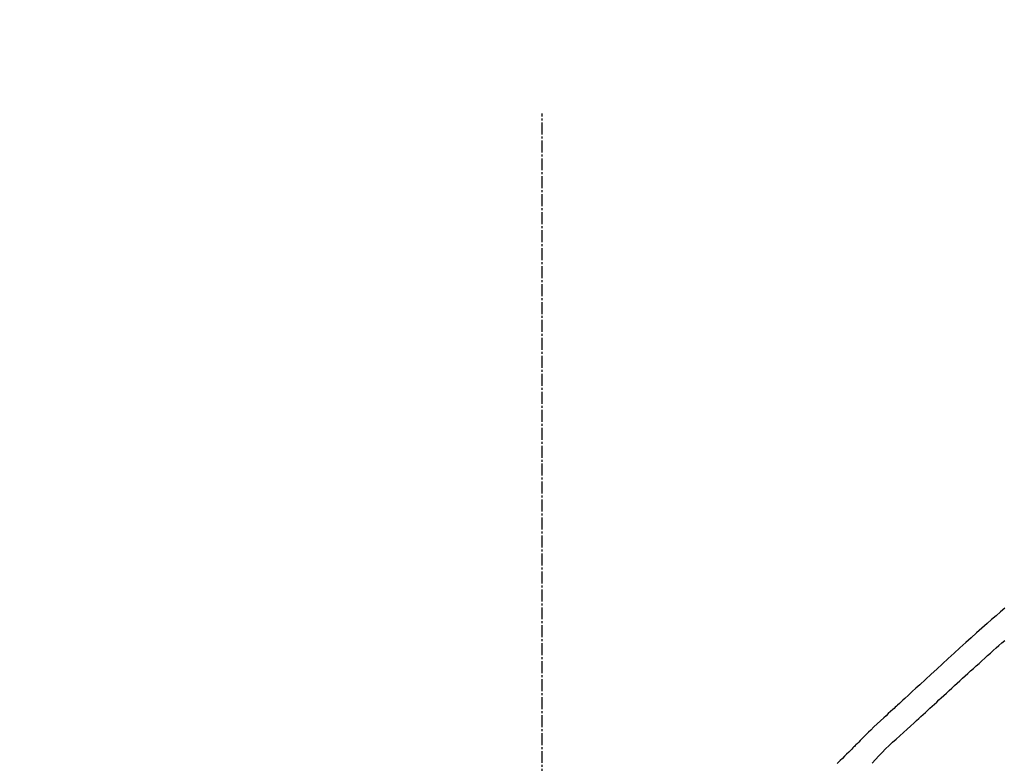
# Model space of a CAD drawing. Units: millimetres. Extents: x -109 to 26472, y -120 to 8847.
# Drawn here: x 4055 to 4117, y 3109 to 3156 of the extents above; entities that cross this region are included whole.
import ezdxf

# ---------------------------------------------------------------- set-up
doc = ezdxf.new("R2010")
doc.units = ezdxf.units.MM
doc.linetypes.add('CENTER2', pattern=[1.125, 0.75, -0.125, 0.125, -0.125])
doc.layers.get('DEFPOINTS').update_dxf_attribs({"color": 146})
doc.layers.add('150-機器', color=8, linetype='Continuous')
doc.layers.add('166-寸法B', color=11, linetype='Continuous')
doc.styles.add('KH001', font='txt')
doc.dimstyles.new('KH1xx030', dxfattribs={"dimscale": 30, "dimtxt": 2, "dimasz": 0.6, "dimexe": 0.3, "dimexo": 1.2, "dimgap": 0.5, "dimtad": 3, "dimdec": 1, "dimdsep": 46, "dimlunit": 6, "dimtxsty": 'KH001', "dimblk": 'DOT', "dimcen": 1, "dimdle": 1, "dimclrd": 256, "dimclre": 256, "dimclrt": 256, "dimadec": 0, "dimazin": 0, "dimtfac": 1, "dimtdec": 1, "dimtix": 1, "dimtmove": 2, "dimatfit": 3, "dimldrblk": 'CLOSEDBLANK', "dimfxl": 1, "dimtolj": 1, "dimtzin": 0, "dimlwd": -1, "dimlwe": -1, "dimarcsym": 0})

# ---------------------------------------------------------------- blocks, each defined once
blk = doc.blocks.new('F402_D')
at = {"layer": '150-機器', "color": 161, "linetype": 'CENTER2'}
blk.add_line((0, -53.668), (0, 250.266), dxfattribs=at)
at = {"layer": '150-機器', "color": 13, "linetype": 'Continuous'}
for points in [[(-29.001, 219.289), (-28.721, 219.049), (-28.443, 218.809), (-28.165, 218.567), (-27.888, 218.324), (-27.55, 218.026), (-27.214, 217.727), (-26.879, 217.427), (-26.544, 217.125), (-26.179, 216.794), (-25.815, 216.463), (-25.451, 216.13), (-25.088, 215.797), (-24.731, 215.469), (-24.375, 215.14), (-24.019, 214.811), (-23.663, 214.482), (-23.429, 214.266), (-23.194, 214.05), (-22.96, 213.835), (-22.726, 213.619), (-22.613, 213.515), (-22.5, 213.411), (-22.388, 213.307), (-22.275, 213.203)], [(-23.316, 212.104), (-23.457, 212.233), (-23.598, 212.362), (-23.739, 212.492), (-23.88, 212.621), (-24.021, 212.751), (-24.162, 212.881), (-24.303, 213.01), (-24.443, 213.14), (-24.584, 213.269), (-24.725, 213.399), (-24.866, 213.528), (-25.006, 213.657), (-25.174, 213.812), (-25.342, 213.966), (-25.51, 214.12), (-25.678, 214.275), (-25.845, 214.429), (-26.013, 214.583), (-26.181, 214.737), (-26.349, 214.89), (-26.517, 215.043), (-26.686, 215.196), (-26.854, 215.348), (-27.023, 215.501), (-27.201, 215.662), (-27.378, 215.823), (-27.556, 215.985), (-27.734, 216.146), (-27.912, 216.306), (-28.091, 216.466), (-28.269, 216.626), (-28.449, 216.785), (-28.629, 216.943), (-28.809, 217.1), (-28.989, 217.257)], [(-22.278, 213.201), (-22.276, 213.202), (-22.275, 213.203), (-22.273, 213.205), (-22.272, 213.206)], [(-22.271, 213.204), (-22.198, 213.137), (-22.125, 213.071), (-22.053, 213.005), (-21.98, 212.938), (-21.837, 212.806), (-21.694, 212.674), (-21.551, 212.542), (-21.409, 212.409), (-21.204, 212.219), (-21, 212.028), (-20.797, 211.837), (-20.595, 211.644), (-20.45, 211.503), (-20.306, 211.361), (-20.163, 211.219), (-20.021, 211.076), (-19.932, 210.986), (-19.843, 210.896), (-19.754, 210.807), (-19.666, 210.717), (-19.617, 210.668), (-19.569, 210.619), (-19.52, 210.57), (-19.471, 210.521), (-19.407, 210.457), (-19.343, 210.392), (-19.278, 210.327), (-19.214, 210.262), (-19.083, 210.131), (-18.951, 209.999), (-18.82, 209.867), (-18.688, 209.735), (-18.5, 209.548)], [(-20.687, 209.562), (-20.891, 209.792), (-21.097, 210.02), (-21.306, 210.244), (-21.521, 210.462), (-21.741, 210.672), (-21.966, 210.877), (-22.193, 211.08), (-22.42, 211.282), (-22.646, 211.486), (-22.87, 211.691), (-23.093, 211.897), (-23.316, 212.104)]]:
    blk.add_lwpolyline(points, dxfattribs=at)
blk = doc.blocks.new('_Dot')
at = {"color": 0, "linetype": 'ByBlock', "lineweight": -2}
blk.add_line((-0.5, 0), (-1, 0), dxfattribs=at)
at = {"color": 0, "linetype": 'ByBlock', "const_width": 0.5}
blk.add_lwpolyline([(-0.25, 0, 1), (0.25, 0, 1)], format="xyb", close=True, dxfattribs=at)
blk = doc.blocks.new('*D451')
at = {"layer": '166-寸法B', "linetype": 'ByBlock', "transparency": 16777216}
for p, q in [((3868.072, 3052.449), (3868.072, 3213.255)), ((4668.072, 2932.743), (4668.072, 3213.255)), ((3886.072, 3204.255), (4650.072, 3204.255))]:
    blk.add_line(p, q, dxfattribs=at)
at = {"layer": 'DEFPOINTS', "color": 0, "transparency": 16777216}
for p in [(4668.072, 3204.255), (3868.072, 3016.449), (4668.072, 2896.743)]:
    blk.add_point(p, dxfattribs=at)
at = {"layer": '166-寸法B', "transparency": 16777216, "xscale": 18, "yscale": 18, "zscale": 18, "rotation": 180}
blk.add_blockref('_Dot', (3868.072, 3204.255), dxfattribs=at)
at = {"layer": '166-寸法B', "transparency": 16777216, "xscale": 18, "yscale": 18, "zscale": 18}
blk.add_blockref('_Dot', (4668.072, 3204.255), dxfattribs=at)
at = {"layer": '166-寸法B', "transparency": 16777216, "insert": (4268.072, 3249.255), "char_height": 60, "attachment_point": 5, "style": 'KH001'}
blk.add_mtext('\\A1;800', dxfattribs=at)
blk = doc.blocks.new('_ClosedBlank')
at = {"color": 0, "linetype": 'ByBlock', "lineweight": -2}
for p, q in [((-1, 0.1667), (0, 0)), ((-1, 0.1667), (-1, -0.1667)), ((0, 0), (-1, -0.1667))]:
    blk.add_line(p, q, dxfattribs=at)

msp = doc.modelspace()

# ---------------------------------------------------------------- block references
at = {"layer": '150-機器', "xscale": -1}
msp.add_blockref('F402_D', (4088.072, 2899.435), dxfattribs=at)

# ---------------------------------------------------------------- dimensions: what is measured, and where the dimension line sits
at = {"layer": '166-寸法B'}
dim = msp.add_linear_dim(base=(4668.072, 3204.255), p1=(3868.072, 3016.449), p2=(4668.072, 2896.743), dimstyle='KH1xx030', override={"dimfxl": 0.5, "dimarcsym": 1}, dxfattribs=at)
dim.commit()
dim.dimension.update_dxf_attribs({"geometry": '*D451', "text_midpoint": (4268.072, 3249.255)})

doc.saveas('drawing.dxf')
